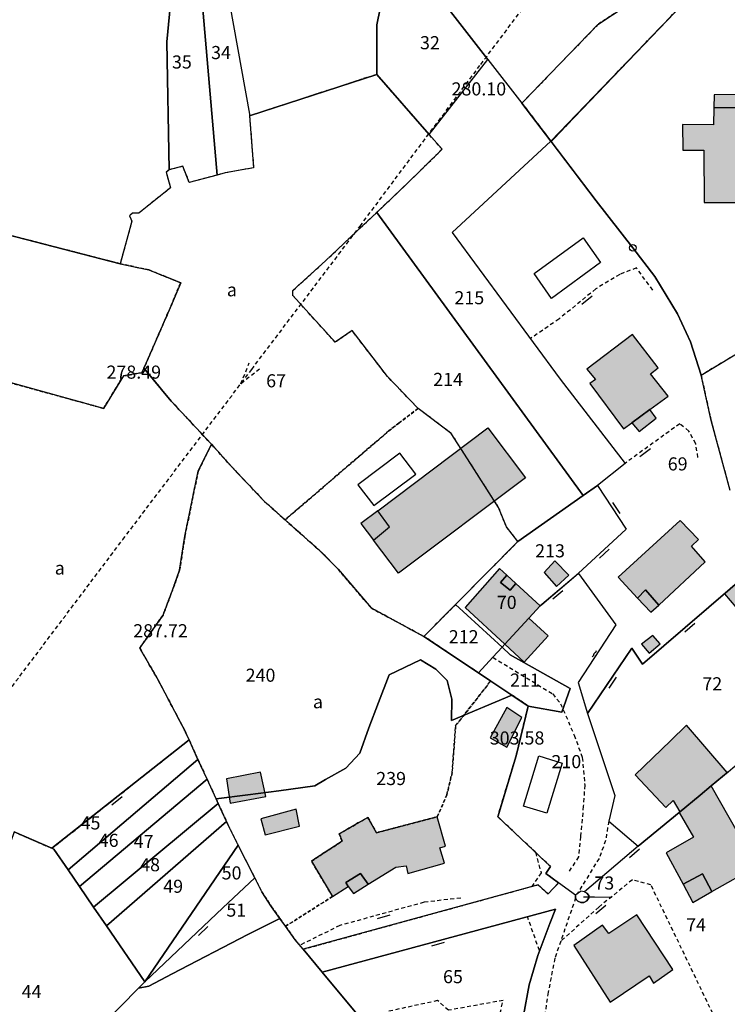
# Model space of a CAD drawing. Units: metres. Extents: x 1042002 to 1044954, y 6302650 to 6305686.
# Drawn here: x 1043363 to 1043470, y 6303169 to 6303319 of the extents above; entities that cross this region are included whole.
import ezdxf
from ezdxf.enums import TextEntityAlignment as Align

# ---------------------------------------------------------------- set-up
doc = ezdxf.new("R2010")
doc.units = ezdxf.units.M
doc.linetypes.add('TOPO1', pattern=[1, 0.6, -0.4])
doc.linetypes.add('TOPO4', pattern=[0.8, 0.5, -0.3])
doc.layers.get('0').update_dxf_attribs({"color": 255, "linetype": 'CONTINUOUS'})
for name, color, linetype in [('ig_cad_bati_dur', 152, 'CONTINUOUS'), ('ig_cad_bati_dur_hach', 24, 'CONTINUOUS'), ('ig_cad_bati_leger', 215, 'CONTINUOUS'), ('ig_cad_bati_leger_hach', 243, 'CONTINUOUS'), ('ig_cad_borne', 230, 'CONTINUOUS'), ('ig_cad_cote_alti', 37, 'CONTINUOUS'), ('ig_cad_detail_lineaire', 252, 'TOPO1'), ('ig_cad_fleche_de_rattachement', 3, 'CONTINUOUS'), ('ig_cad_mitoyennete', 230, 'CONTINUOUS'), ('ig_cad_parcel', 3, 'CONTINUOUS'), ('ig_cad_parcel_num', 3, 'CONTINUOUS'), ('ig_cad_piscine_etang_bassin', 4, 'CONTINUOUS'), ('ig_cad_sfisc', 2, 'TOPO4'), ('ig_cad_sfisc_texte', 2, 'CONTINUOUS')]:
    doc.layers.add(name, color=color, linetype=linetype)
doc.styles.add('Times New Roman', font='times.ttf')

# ---------------------------------------------------------------- blocks, each defined once
blk = doc.blocks.new('BORNE')
at = {"linetype": 'Continuous'}
blk.add_circle((0, 0), 0.5, dxfattribs=at)
blk = doc.blocks.new('HAIE_NON_MIT')
for centre, start, end in [((-0.53, -0.04), 52.6168, 90), ((0, 0), 44.0486, 135.9514), ((0.53, -0.04), 90, 127.3832)]:
    blk.add_arc(centre, 0.4, start, end)
blk = doc.blocks.new('MUR_NON_MIT')
blk.add_line((-1, 0.5), (1, 0.5))

msp = doc.modelspace()

# ---------------------------------------------------------------- hatches: boundary and pattern name
at = {"layer": 'ig_cad_bati_dur_hach'}
for points in [[(1043474.76, 6303309.41), (1043474.69, 6303307.86), (1043472.37, 6303307.85), (1043472.42, 6303305.88), (1043468.41, 6303305.81), (1043468.37, 6303303.24), (1043463.6, 6303303.27), (1043463.67, 6303299.37), (1043466.9, 6303299.38), (1043466.94, 6303291.38), (1043474.96, 6303291.39), (1043474.94, 6303301.64), (1043478.53, 6303301.69), (1043478.51, 6303309.29)], [(1043458.66, 6303259.79), (1043461.43, 6303261.82), (1043458.75, 6303265.22), (1043459.9, 6303266.14), (1043455.99, 6303271.21), (1043449.01, 6303265.93), (1043450.35, 6303264.37), (1043449.48, 6303263.75), (1043454.63, 6303256.83), (1043455.9, 6303257.76)], [(1043417.13, 6303244.33), (1043433.91, 6303256.96), (1043439.66, 6303249.36), (1043420.3, 6303234.77), (1043416.46, 6303239.83), (1043418.95, 6303241.87)], [(1043456.78, 6303231), (1043457.97, 6303232.24), (1043459.99, 6303229.91), (1043467.08, 6303236.5), (1043464.98, 6303238.91), (1043466.08, 6303239.95), (1043463.28, 6303242.85), (1043453.83, 6303234.19)], [(1043436.53, 6303223.96), (1043440.2, 6303227.94), (1043441.93, 6303229.81), (1043438.21, 6303233.22), (1043437.35, 6303232.2), (1043435.86, 6303233.36), (1043436.82, 6303234.51), (1043435.7, 6303235.53), (1043430.48, 6303229.57)], [(1043474.14, 6303235.2), (1043470.01, 6303231.66), (1043472.62, 6303228.6), (1043475.28, 6303230.88)], [(1043436.53, 6303223.96), (1043439.48, 6303221.2), (1043443.13, 6303225.21), (1043440.2, 6303227.94)], [(1043461.78, 6303209.22), (1043456.39, 6303203.99), (1043461.07, 6303199), (1043462.21, 6303200.08), (1043463.2, 6303198.36), (1043466.31, 6303200.9), (1043468.02, 6303202.33), (1043470.43, 6303204.34), (1043464.22, 6303211.6)], [(1043463.11, 6303198.28), (1043465.3, 6303194.5), (1043461.13, 6303192.08), (1043463.7, 6303187.34), (1043466.67, 6303188.87), (1043468.08, 6303186.18), (1043474.98, 6303190.07), (1043468.02, 6303202.33), (1043466.31, 6303200.9)], [(1043410.24, 6303185.44), (1043412.6, 6303186.98), (1043412.25, 6303187.59), (1043414.5, 6303188.95), (1043415.69, 6303187.33), (1043419.87, 6303189.91), (1043421.46, 6303190.12), (1043421.7, 6303188.97), (1043427.31, 6303190.52), (1043426.61, 6303192.84), (1043427.45, 6303193.12), (1043426.21, 6303197.6), (1043416.96, 6303195.17), (1043415.6, 6303197.51), (1043411.24, 6303194.98), (1043411.71, 6303193.9), (1043407.01, 6303190.83)], [(1043462.16, 6303174.28), (1043456.66, 6303182.66), (1043452.38, 6303179.77), (1043451.4, 6303181.05), (1043447.03, 6303177.94), (1043452.6, 6303169.29), (1043458.55, 6303173.34), (1043459.19, 6303172.19)]]:
    msp.add_hatch(color=256, dxfattribs=at).paths.add_polyline_path(points)
at = {"layer": 'ig_cad_bati_leger_hach'}
for points in [[(1043472.37, 6303307.85), (1043468.43, 6303307.83), (1043468.41, 6303305.81), (1043472.42, 6303305.88)], [(1043458.66, 6303259.79), (1043455.9, 6303257.76), (1043457, 6303256.44), (1043459.6, 6303258.48)], [(1043414.55, 6303242.37), (1043416.46, 6303239.83), (1043418.95, 6303241.87), (1043417.13, 6303244.33)], [(1043444.17, 6303236.67), (1043442.51, 6303234.9), (1043444.42, 6303232.78), (1043446.26, 6303234.51)], [(1043438.21, 6303233.22), (1043436.82, 6303234.51), (1043435.86, 6303233.36), (1043437.35, 6303232.2)], [(1043456.78, 6303231), (1043458.81, 6303228.82), (1043459.99, 6303229.91), (1043457.97, 6303232.24)], [(1043460.19, 6303224.03), (1043459.1, 6303225.3), (1043457.37, 6303223.96), (1043458.54, 6303222.57)], [(1043439.13, 6303212.74), (1043436.81, 6303214.29), (1043434.28, 6303209.66), (1043436.81, 6303208.21)], [(1043400.08, 6303200.69), (1043399.26, 6303204.4), (1043394.05, 6303203.39), (1043394.61, 6303199.67)], [(1043404.69, 6303198.75), (1043399.32, 6303197.28), (1043399.98, 6303194.85), (1043405.21, 6303196.19)], [(1043412.6, 6303186.98), (1043413.44, 6303185.91), (1043415.69, 6303187.33), (1043414.5, 6303188.95), (1043412.25, 6303187.59)], [(1043463.7, 6303187.34), (1043465.18, 6303184.54), (1043468.08, 6303186.18), (1043466.67, 6303188.87)]]:
    msp.add_hatch(color=256, dxfattribs=at).paths.add_polyline_path(points)

# ---------------------------------------------------------------- linework, layer by layer
at = {"layer": 'ig_cad_bati_dur'}
for points in [[(1043474.76, 6303309.41), (1043474.69, 6303307.86), (1043472.37, 6303307.85), (1043472.42, 6303305.88), (1043468.41, 6303305.81), (1043468.37, 6303303.24), (1043463.6, 6303303.27), (1043463.67, 6303299.37), (1043466.9, 6303299.38), (1043466.94, 6303291.38), (1043474.96, 6303291.39), (1043474.94, 6303301.64), (1043478.53, 6303301.69), (1043478.51, 6303309.29)], [(1043458.66, 6303259.79), (1043461.43, 6303261.82), (1043458.75, 6303265.22), (1043459.9, 6303266.14), (1043455.99, 6303271.21), (1043449.01, 6303265.93), (1043450.35, 6303264.37), (1043449.48, 6303263.75), (1043454.63, 6303256.83), (1043455.9, 6303257.76)], [(1043417.13, 6303244.33), (1043433.91, 6303256.96), (1043439.66, 6303249.36), (1043420.3, 6303234.77), (1043416.46, 6303239.83), (1043418.95, 6303241.87)], [(1043456.78, 6303231), (1043457.97, 6303232.24), (1043459.99, 6303229.91), (1043467.08, 6303236.5), (1043464.98, 6303238.91), (1043466.08, 6303239.95), (1043463.28, 6303242.85), (1043453.83, 6303234.19)], [(1043436.53, 6303223.96), (1043440.2, 6303227.94), (1043441.93, 6303229.81), (1043438.21, 6303233.22), (1043437.35, 6303232.2), (1043435.86, 6303233.36), (1043436.82, 6303234.51), (1043435.7, 6303235.53), (1043430.48, 6303229.57)], [(1043474.14, 6303235.2), (1043470.01, 6303231.66), (1043472.62, 6303228.6), (1043475.28, 6303230.88)], [(1043436.53, 6303223.96), (1043439.48, 6303221.2), (1043443.13, 6303225.21), (1043440.2, 6303227.94)], [(1043461.78, 6303209.22), (1043456.39, 6303203.99), (1043461.07, 6303199), (1043462.21, 6303200.08), (1043463.2, 6303198.36), (1043466.31, 6303200.9), (1043468.02, 6303202.33), (1043470.43, 6303204.34), (1043464.22, 6303211.6)], [(1043463.11, 6303198.28), (1043465.3, 6303194.5), (1043461.13, 6303192.08), (1043463.7, 6303187.34), (1043466.67, 6303188.87), (1043468.08, 6303186.18), (1043474.98, 6303190.07), (1043468.02, 6303202.33), (1043466.31, 6303200.9)], [(1043410.24, 6303185.44), (1043412.6, 6303186.98), (1043412.25, 6303187.59), (1043414.5, 6303188.95), (1043415.69, 6303187.33), (1043419.87, 6303189.91), (1043421.46, 6303190.12), (1043421.7, 6303188.97), (1043427.31, 6303190.52), (1043426.61, 6303192.84), (1043427.45, 6303193.12), (1043426.21, 6303197.6), (1043416.96, 6303195.17), (1043415.6, 6303197.51), (1043411.24, 6303194.98), (1043411.71, 6303193.9), (1043407.01, 6303190.83)], [(1043462.16, 6303174.28), (1043456.66, 6303182.66), (1043452.38, 6303179.77), (1043451.4, 6303181.05), (1043447.03, 6303177.94), (1043452.6, 6303169.29), (1043458.55, 6303173.34), (1043459.19, 6303172.19)]]:
    msp.add_lwpolyline(points, close=True, dxfattribs=at)
at = {"layer": 'ig_cad_bati_leger'}
for points in [[(1043472.37, 6303307.85), (1043468.43, 6303307.83), (1043468.41, 6303305.81), (1043472.42, 6303305.88)], [(1043458.66, 6303259.79), (1043455.9, 6303257.76), (1043457, 6303256.44), (1043459.6, 6303258.48)], [(1043414.55, 6303242.37), (1043416.46, 6303239.83), (1043418.95, 6303241.87), (1043417.13, 6303244.33)], [(1043444.17, 6303236.67), (1043442.51, 6303234.9), (1043444.42, 6303232.78), (1043446.26, 6303234.51)], [(1043438.21, 6303233.22), (1043436.82, 6303234.51), (1043435.86, 6303233.36), (1043437.35, 6303232.2)], [(1043456.78, 6303231), (1043458.81, 6303228.82), (1043459.99, 6303229.91), (1043457.97, 6303232.24)], [(1043460.19, 6303224.03), (1043459.1, 6303225.3), (1043457.37, 6303223.96), (1043458.54, 6303222.57)], [(1043439.13, 6303212.74), (1043436.81, 6303214.29), (1043434.28, 6303209.66), (1043436.81, 6303208.21)], [(1043400.08, 6303200.69), (1043399.26, 6303204.4), (1043394.05, 6303203.39), (1043394.61, 6303199.67)], [(1043404.69, 6303198.75), (1043399.32, 6303197.28), (1043399.98, 6303194.85), (1043405.21, 6303196.19)], [(1043412.6, 6303186.98), (1043413.44, 6303185.91), (1043415.69, 6303187.33), (1043414.5, 6303188.95), (1043412.25, 6303187.59)], [(1043463.7, 6303187.34), (1043465.18, 6303184.54), (1043468.08, 6303186.18), (1043466.67, 6303188.87)]]:
    msp.add_lwpolyline(points, close=True, dxfattribs=at)
at = {"layer": 'ig_cad_detail_lineaire'}
for points in [[(1043321.12, 6303168.28), (1043326.07, 6303170.54), (1043339.68, 6303188.56), (1043358.94, 6303214.29), (1043378.25, 6303239.93), (1043397.9, 6303265.9), (1043414.43, 6303287.77), (1043432.84, 6303312.46), (1043452.42, 6303338.5), (1043482.94, 6303353.79), (1043515.66, 6303370.43), (1043551.01, 6303388.33), (1043583.53, 6303405.13), (1043587.22, 6303408.28), (1043616.76, 6303432.91), (1043646.18, 6303457.09), (1043658.13, 6303466.98), (1043677.85, 6303482.79), (1043709.97, 6303508.69), (1043742.4, 6303534.79)], [(1043459.09, 6303278.02), (1043456.58, 6303281.39), (1043454.04, 6303280.41), (1043450.39, 6303278.18), (1043444.77, 6303273.59), (1043440.42, 6303270.61)], [(1043399.11, 6303265.95), (1043396.25, 6303263.7), (1043397.53, 6303266.88)], [(1043465.98, 6303252.46), (1043465.65, 6303254.55), (1043464.57, 6303256.49), (1043463.21, 6303257.6), (1043454.86, 6303251.56)], [(1043434.69, 6303221.95), (1043443.84, 6303216.36), (1043445.02, 6303214.87), (1043447.1, 6303210.07), (1043448.34, 6303206.65), (1043448.71, 6303202.44), (1043448.49, 6303199.21), (1043448.07, 6303194.59), (1043447.76, 6303191.47), (1043446.14, 6303189.04)], [(1043452.36, 6303196.95), (1043451.89, 6303193.98), (1043450.89, 6303191.25), (1043447.57, 6303185.85)], [(1043441.18, 6303192.18), (1043442.06, 6303189.05), (1043440.63, 6303186.96)], [(1043469.11, 6303165.77), (1043458.81, 6303187.19), (1043455.97, 6303187.99), (1043450.85, 6303183.8), (1043445.02, 6303178.58)], [(1043429.79, 6303185.2), (1043424.19, 6303184.55), (1043411.34, 6303181), (1043405.23, 6303177.98)], [(1043447.32, 6303185.22), (1043444.14, 6303176), (1043443.13, 6303170.81), (1043440.98, 6303156.32), (1043440.29, 6303153.2), (1043437.7, 6303145.96), (1043436.96, 6303139.85)], [(1043441.81, 6303177.18), (1043439.96, 6303182.37)], [(1043435.15, 6303164.69), (1043436.26, 6303169.58), (1043427.92, 6303168.06), (1043426.27, 6303169.54), (1043418.81, 6303167.91)]]:
    msp.add_lwpolyline(points, dxfattribs=at)
at = {"layer": 'ig_cad_fleche_de_rattachement'}
msp.add_lwpolyline([(1043448.51, 6303185.38), (1043450.18, 6303185.37), (1043452.83, 6303185.34)], dxfattribs=at)
at = {"layer": 'ig_cad_parcel'}
for points in [[(1043472.36, 6303322.74), (1043468.33, 6303326.59), (1043443.59, 6303300.69), (1043443.54, 6303300.75), (1043439.12, 6303306.55), (1043450.73, 6303318.56), (1043465.89, 6303328.62), (1043462.19, 6303343.55), (1043460.28, 6303346.9), (1043457.4, 6303350.01), (1043435.37, 6303361.15), (1043448.18, 6303372.48), (1043456.45, 6303379.85), (1043463.8, 6303374.82), (1043474.76, 6303367.31)], [(1043470.87, 6303247.39), (1043467.97, 6303258.12), (1043466.46, 6303265), (1043466.46, 6303265.03), (1043464.85, 6303270.09), (1043462.88, 6303274.38), (1043459.39, 6303280.09), (1043456.04, 6303284.46), (1043450.47, 6303291.62), (1043443.59, 6303300.69), (1043443.54, 6303300.75), (1043428.5, 6303286.79), (1043444.96, 6303264.43), (1043454.86, 6303251.56), (1043450.68, 6303248.2), (1043455.02, 6303241.51), (1043447.72, 6303234.75), (1043447.74, 6303234.73), (1043453.47, 6303226.91), (1043447.71, 6303218.08), (1043449.15, 6303213.38), (1043455.87, 6303223.33), (1043457.5, 6303220.9), (1043474.14, 6303235.2)], [(1043345.94, 6303290.27), (1043377.84, 6303282.03), (1043382.22, 6303281.09), (1043387.07, 6303279.13), (1043385.63, 6303275.66), (1043381.47, 6303266.1), (1043381.16, 6303265.4), (1043378.33, 6303264.91), (1043375.31, 6303259.95), (1043358.6, 6303264.54)], [(1043470.87, 6303247.39), (1043467.97, 6303258.12), (1043466.46, 6303265), (1043488.7, 6303278.44)], [(1043361.65, 6303195.29), (1043367.42, 6303192.79), (1043388.35, 6303209.35), (1043387.63, 6303210.88), (1043383.68, 6303218.41), (1043380.82, 6303223.37), (1043384.38, 6303228.4), (1043385.82, 6303232.19), (1043386.91, 6303235.26), (1043387.71, 6303240.43), (1043389.73, 6303250.35), (1043391.77, 6303254.47), (1043385.61, 6303261.07), (1043381.47, 6303266.1), (1043381.16, 6303265.4), (1043378.33, 6303264.91), (1043375.31, 6303259.95), (1043358.6, 6303264.54)], [(1043470.6, 6303204.48), (1043468.02, 6303202.33), (1043466.31, 6303200.9), (1043463.11, 6303198.28), (1043456.86, 6303193.12), (1043448.69, 6303186.15), (1043449.03, 6303185.95), (1043449.32, 6303185.57), (1043449.35, 6303185.22), (1043449.04, 6303184.78), (1043448.59, 6303184.51), (1043448.09, 6303184.51), (1043447.64, 6303184.73), (1043447.41, 6303184.98), (1043447.32, 6303185.22), (1043447.32, 6303185.65), (1043444.73, 6303187.51), (1043444.71, 6303187.53), (1043443.15, 6303185.86), (1043443.11, 6303185.82), (1043441.6, 6303187.23), (1043405.74, 6303177.37), (1043408.65, 6303173.86), (1043444.24, 6303183.52), (1043443.38, 6303181.33), (1043441.55, 6303176.44), (1043440.25, 6303171.93), (1043439.35, 6303167.29)], [(1043439.35, 6303167.29), (1043440.25, 6303171.93), (1043441.55, 6303176.44), (1043443.38, 6303181.33), (1043444.24, 6303183.52), (1043408.65, 6303173.86), (1043414.18, 6303167.22)], [(1043414.18, 6303167.22), (1043408.65, 6303173.86), (1043405.74, 6303177.37), (1043404.54, 6303178.81), (1043403.07, 6303180.88), (1043402.21, 6303182.08), (1043397.33, 6303179.62), (1043385.79, 6303173.65), (1043382.19, 6303171.75), (1043380.66, 6303171.43), (1043375.2, 6303165.88)]]:
    msp.add_lwpolyline(points, dxfattribs=at)
for points in [[(1043428.4, 6303364.54), (1043428.04, 6303361.13), (1043427.79, 6303355.93), (1043427.45, 6303349.37), (1043427.55, 6303341.21), (1043427.24, 6303335.94), (1043425.41, 6303333.11), (1043421.59, 6303329.13), (1043421.61, 6303329.1), (1043433.94, 6303313.22), (1043439.12, 6303306.55), (1043450.73, 6303318.56), (1043465.89, 6303328.62), (1043462.19, 6303343.55), (1043460.28, 6303346.9), (1043457.4, 6303350.01), (1043435.37, 6303361.15)], [(1043427.79, 6303355.93), (1043422.33, 6303355.07), (1043419.83, 6303348.48), (1043417.39, 6303341.22), (1043415.96, 6303339.51), (1043413.7, 6303337.65), (1043408.43, 6303333.96), (1043407.33, 6303330.59), (1043392.7, 6303331.97), (1043397.56, 6303304.86), (1043397.58, 6303304.6), (1043416.98, 6303310.94), (1043416.99, 6303318.51), (1043418.52, 6303326.02), (1043421.61, 6303329.1), (1043421.59, 6303329.13), (1043425.41, 6303333.11), (1043427.24, 6303335.94), (1043427.55, 6303341.21), (1043427.45, 6303349.37)], [(1043386.05, 6303327.05), (1043384.97, 6303315.92), (1043385.29, 6303296.38), (1043385.29, 6303296.36), (1043384.86, 6303295.99), (1043385.52, 6303293.63), (1043380.67, 6303289.75), (1043379.74, 6303289.75), (1043379.24, 6303289.33), (1043379.61, 6303288.51), (1043377.84, 6303282.03), (1043345.94, 6303290.27), (1043340.79, 6303292.27), (1043313.6, 6303302.71), (1043314.8, 6303304.85), (1043319.31, 6303311.86), (1043323.55, 6303318.77), (1043328.52, 6303328.26), (1043331.13, 6303334.04), (1043333.94, 6303341.42), (1043334.01, 6303341.62), (1043371.7, 6303331.07)], [(1043389.43, 6303332.68), (1043392.63, 6303295.58), (1043388.38, 6303294.44), (1043387.4, 6303296.92), (1043385.29, 6303296.38), (1043384.97, 6303315.92), (1043386.05, 6303327.05), (1043386.08, 6303327.05), (1043387.48, 6303333.11)], [(1043392.7, 6303331.97), (1043397.56, 6303304.86), (1043397.58, 6303304.6), (1043398.19, 6303296.68), (1043393.85, 6303295.9), (1043392.63, 6303295.58), (1043389.43, 6303332.68), (1043392.62, 6303331.98)], [(1043416.98, 6303310.94), (1043424.97, 6303301.76), (1043433.94, 6303313.22), (1043421.61, 6303329.1), (1043418.52, 6303326.02), (1043416.99, 6303318.51)], [(1043443.54, 6303300.75), (1043450.47, 6303291.62), (1043456.04, 6303284.46), (1043459.39, 6303280.09), (1043462.88, 6303274.38), (1043464.85, 6303270.09), (1043466.46, 6303265.03), (1043466.46, 6303265), (1043488.7, 6303278.44), (1043504.32, 6303288.02), (1043492.35, 6303300.07), (1043489.21, 6303303.62), (1043487.79, 6303305.26), (1043486.14, 6303307.16), (1043483.28, 6303310.47), (1043477.16, 6303317.94), (1043472.36, 6303322.74), (1043468.33, 6303326.59)], [(1043416.97, 6303289.87), (1043421.43, 6303294.1), (1043426.94, 6303299.52), (1043424.97, 6303301.76), (1043433.94, 6303313.22), (1043439.12, 6303306.55), (1043443.54, 6303300.75), (1043428.5, 6303286.79), (1043444.96, 6303264.43), (1043454.86, 6303251.56), (1043450.68, 6303248.2), (1043448.48, 6303246.64)], [(1043385.29, 6303296.38), (1043385.29, 6303296.36), (1043384.86, 6303295.99), (1043385.52, 6303293.63), (1043380.67, 6303289.75), (1043379.74, 6303289.75), (1043379.24, 6303289.33), (1043379.61, 6303288.51), (1043377.84, 6303282.03), (1043382.22, 6303281.09), (1043387.07, 6303279.13), (1043385.63, 6303275.66), (1043381.47, 6303266.1), (1043385.61, 6303261.07), (1043391.77, 6303254.47), (1043394.81, 6303251.06), (1043399.85, 6303245.75), (1043402.99, 6303242.93), (1043404.01, 6303242.02), (1043408.32, 6303238.2), (1043411.09, 6303235.41), (1043416.12, 6303229.48), (1043424.16, 6303225.14), (1043424.18, 6303225.13), (1043429, 6303230), (1043438.51, 6303239.62), (1043436.78, 6303241.86), (1043435.56, 6303244.84), (1043430.81, 6303252.27), (1043428.35, 6303256.12), (1043423.29, 6303259.95), (1043423.23, 6303260), (1043420.84, 6303262.5), (1043418.62, 6303264.81), (1043413.21, 6303271.83), (1043410.66, 6303270.04), (1043404.16, 6303277.19), (1043404.2, 6303277.97), (1043409.16, 6303282.47), (1043413.89, 6303286.96), (1043416.97, 6303289.87), (1043421.43, 6303294.1), (1043426.94, 6303299.52), (1043424.97, 6303301.76), (1043416.98, 6303310.94), (1043397.58, 6303304.6), (1043398.19, 6303296.68), (1043393.85, 6303295.9), (1043392.63, 6303295.58), (1043388.38, 6303294.44), (1043387.4, 6303296.92)], [(1043438.51, 6303239.62), (1043436.78, 6303241.86), (1043435.56, 6303244.84), (1043430.81, 6303252.27), (1043428.35, 6303256.12), (1043423.29, 6303259.95), (1043423.23, 6303260), (1043420.84, 6303262.5), (1043418.62, 6303264.81), (1043413.21, 6303271.83), (1043410.66, 6303270.04), (1043404.16, 6303277.19), (1043404.2, 6303277.97), (1043409.16, 6303282.47), (1043413.89, 6303286.96), (1043416.97, 6303289.87), (1043448.48, 6303246.64)], [(1043392.49, 6303200.34), (1043391.09, 6303203.36), (1043389.71, 6303206.36), (1043388.35, 6303209.35), (1043387.63, 6303210.88), (1043383.68, 6303218.41), (1043380.82, 6303223.37), (1043384.38, 6303228.4), (1043385.82, 6303232.19), (1043386.91, 6303235.26), (1043387.71, 6303240.43), (1043389.73, 6303250.35), (1043391.77, 6303254.47), (1043394.81, 6303251.06), (1043399.85, 6303245.75), (1043402.99, 6303242.93), (1043404.01, 6303242.02), (1043408.32, 6303238.2), (1043411.09, 6303235.41), (1043416.12, 6303229.48), (1043424.16, 6303225.14), (1043424.18, 6303225.13), (1043432.49, 6303219.58), (1043434.36, 6303218.32), (1043437.57, 6303216.18), (1043428.38, 6303212.31), (1043428.44, 6303215.55), (1043427.74, 6303218.43), (1043425.99, 6303220.16), (1043423.67, 6303221.54), (1043418.86, 6303219.29), (1043417.27, 6303215.07), (1043415.76, 6303211.16), (1043414.38, 6303207.32), (1043412.24, 6303205.05), (1043409.17, 6303203.32), (1043407.53, 6303202.32), (1043402.06, 6303201.57), (1043397.33, 6303200.96)], [(1043429, 6303230), (1043438.51, 6303239.62), (1043448.48, 6303246.64), (1043450.68, 6303248.2), (1043455.02, 6303241.51), (1043447.72, 6303234.75), (1043447.74, 6303234.73), (1043442.14, 6303230.03), (1043441.93, 6303229.81), (1043438.21, 6303233.22), (1043436.82, 6303234.51), (1043435.7, 6303235.53), (1043430.48, 6303229.57), (1043436.53, 6303223.96), (1043436.09, 6303223.48)], [(1043435.7, 6303235.53), (1043430.48, 6303229.57), (1043436.53, 6303223.96), (1043440.2, 6303227.94), (1043441.93, 6303229.81), (1043438.21, 6303233.22), (1043436.82, 6303234.51)], [(1043444.73, 6303187.51), (1043444.71, 6303187.53), (1043442.78, 6303188.93), (1043443.5, 6303190), (1043435.44, 6303197.62), (1043438.24, 6303206.92), (1043440.08, 6303214.51), (1043445.23, 6303213.56), (1043446.5, 6303217.19), (1043437.32, 6303222.34), (1043436.09, 6303223.48), (1043436.53, 6303223.96), (1043440.2, 6303227.94), (1043441.93, 6303229.81), (1043442.14, 6303230.03), (1043447.72, 6303234.75), (1043447.74, 6303234.73), (1043453.47, 6303226.91), (1043447.71, 6303218.08), (1043449.15, 6303213.38), (1043453.29, 6303200.87), (1043452.36, 6303196.95), (1043456.86, 6303193.12), (1043448.69, 6303186.15), (1043448.11, 6303186.26), (1043448.09, 6303186.24), (1043448.07, 6303186.22), (1043448.04, 6303186.2), (1043448.02, 6303186.18), (1043447.99, 6303186.16), (1043447.97, 6303186.14), (1043447.94, 6303186.12), (1043447.91, 6303186.1), (1043447.89, 6303186.08), (1043447.86, 6303186.06), (1043447.84, 6303186.04), (1043447.81, 6303186.02), (1043447.79, 6303186), (1043447.76, 6303185.99), (1043447.73, 6303185.97), (1043447.71, 6303185.95), (1043447.68, 6303185.93), (1043447.66, 6303185.91), (1043447.63, 6303185.9), (1043447.61, 6303185.88), (1043447.59, 6303185.86), (1043447.56, 6303185.84), (1043447.32, 6303185.65)], [(1043456.86, 6303193.12), (1043463.11, 6303198.28), (1043466.31, 6303200.9), (1043468.02, 6303202.33), (1043470.6, 6303204.48), (1043471.31, 6303205.06), (1043476.82, 6303209.65), (1043481.7, 6303213.7), (1043480.81, 6303215.66), (1043476.06, 6303227.73), (1043476.11, 6303227.76), (1043474.14, 6303235.2), (1043457.5, 6303220.9), (1043455.87, 6303223.33), (1043449.15, 6303213.38), (1043453.29, 6303200.87), (1043452.36, 6303196.95)], [(1043436.09, 6303223.48), (1043434.69, 6303221.95), (1043432.49, 6303219.58), (1043424.18, 6303225.13), (1043429, 6303230)], [(1043440.08, 6303214.51), (1043437.57, 6303216.18), (1043434.36, 6303218.32), (1043432.49, 6303219.58), (1043434.69, 6303221.95), (1043436.09, 6303223.48), (1043437.32, 6303222.34), (1043446.5, 6303217.19), (1043445.23, 6303213.56)], [(1043404.54, 6303178.81), (1043403.07, 6303180.88), (1043402.21, 6303182.08), (1043400.91, 6303183.88), (1043399.43, 6303186.15), (1043398.37, 6303188.27), (1043395.82, 6303193.26), (1043394.29, 6303196.31), (1043394.04, 6303196.88), (1043393.41, 6303198.31), (1043392.8, 6303199.65), (1043392.49, 6303200.34), (1043397.33, 6303200.96), (1043402.06, 6303201.57), (1043407.53, 6303202.32), (1043409.17, 6303203.32), (1043412.24, 6303205.05), (1043414.38, 6303207.32), (1043415.76, 6303211.16), (1043417.27, 6303215.07), (1043418.86, 6303219.29), (1043423.67, 6303221.54), (1043425.99, 6303220.16), (1043427.74, 6303218.43), (1043428.44, 6303215.55), (1043428.38, 6303212.31), (1043437.57, 6303216.18), (1043440.08, 6303214.51), (1043438.24, 6303206.92), (1043435.44, 6303197.62), (1043443.5, 6303190), (1043442.78, 6303188.93), (1043444.71, 6303187.53), (1043444.73, 6303187.51), (1043443.15, 6303185.86), (1043443.11, 6303185.82), (1043441.6, 6303187.23), (1043405.74, 6303177.37)], [(1043388.35, 6303209.35), (1043367.42, 6303192.79), (1043367.73, 6303192.66), (1043369.9, 6303189.48), (1043389.71, 6303206.36)], [(1043369.9, 6303189.48), (1043371.62, 6303186.98), (1043391.09, 6303203.36), (1043389.71, 6303206.36)], [(1043371.62, 6303186.98), (1043373.78, 6303183.83), (1043392.8, 6303199.65), (1043392.49, 6303200.34), (1043391.09, 6303203.36)], [(1043373.78, 6303183.83), (1043375.74, 6303180.98), (1043394.04, 6303196.88), (1043393.41, 6303198.31), (1043392.8, 6303199.65)], [(1043375.74, 6303180.98), (1043381.62, 6303172.43), (1043395.82, 6303193.26), (1043394.29, 6303196.31), (1043394.04, 6303196.88)], [(1043346.7, 6303161.19), (1043349.51, 6303154.15), (1043352.31, 6303147.14), (1043354.44, 6303141.82), (1043361.52, 6303144.53), (1043361.61, 6303144.56), (1043369.27, 6303148.32), (1043364.87, 6303155.11), (1043363.74, 6303156.84), (1043370.61, 6303162.24), (1043375.2, 6303165.88), (1043380.66, 6303171.43), (1043381.61, 6303172.39), (1043381.62, 6303172.43), (1043375.74, 6303180.98), (1043373.78, 6303183.83), (1043371.62, 6303186.98), (1043369.9, 6303189.48), (1043367.73, 6303192.66), (1043367.42, 6303192.79), (1043361.65, 6303195.29), (1043350.12, 6303162.08)], [(1043381.62, 6303172.43), (1043393.51, 6303183.69), (1043398.37, 6303188.27), (1043395.82, 6303193.26)], [(1043381.62, 6303172.43), (1043381.61, 6303172.39), (1043380.66, 6303171.43), (1043382.19, 6303171.75), (1043385.79, 6303173.65), (1043397.33, 6303179.62), (1043402.21, 6303182.08), (1043400.91, 6303183.88), (1043399.43, 6303186.15), (1043398.37, 6303188.27), (1043393.51, 6303183.69)], [(1043447.32, 6303185.65), (1043447.32, 6303185.22), (1043447.41, 6303184.98), (1043447.64, 6303184.73), (1043448.09, 6303184.51), (1043448.59, 6303184.51), (1043449.04, 6303184.78), (1043449.35, 6303185.22), (1043449.32, 6303185.57), (1043449.03, 6303185.95), (1043448.69, 6303186.15), (1043448.11, 6303186.26), (1043448.09, 6303186.24), (1043448.07, 6303186.22), (1043448.04, 6303186.2), (1043448.02, 6303186.18), (1043447.99, 6303186.16), (1043447.97, 6303186.14), (1043447.94, 6303186.12), (1043447.91, 6303186.1), (1043447.89, 6303186.08), (1043447.86, 6303186.06), (1043447.84, 6303186.04), (1043447.81, 6303186.02), (1043447.79, 6303186), (1043447.76, 6303185.99), (1043447.73, 6303185.97), (1043447.71, 6303185.95), (1043447.68, 6303185.93), (1043447.66, 6303185.91), (1043447.63, 6303185.9), (1043447.61, 6303185.88), (1043447.59, 6303185.86), (1043447.56, 6303185.84)]]:
    msp.add_lwpolyline(points, close=True, dxfattribs=at)
at = {"layer": 'ig_cad_piscine_etang_bassin'}
for points in [[(1043440.98, 6303280.52), (1043448.49, 6303285.99), (1043451.13, 6303282.2), (1043443.62, 6303276.73)], [(1043414.1, 6303248.3), (1043416.53, 6303245.12), (1043422.92, 6303249.93), (1043420.49, 6303253.12)], [(1043441.72, 6303206.89), (1043445.26, 6303205.81), (1043442.93, 6303198.15), (1043439.38, 6303199.24)]]:
    msp.add_lwpolyline(points, close=True, dxfattribs=at)
at = {"layer": 'ig_cad_sfisc'}
for points in [[(1043474.76, 6303367.31), (1043463.8, 6303374.82), (1043456.45, 6303379.85), (1043448.18, 6303372.48), (1043435.37, 6303361.15), (1043457.4, 6303350.01), (1043460.28, 6303346.9), (1043462.19, 6303343.55), (1043465.89, 6303328.62), (1043450.73, 6303318.56), (1043439.12, 6303306.55), (1043443.54, 6303300.75), (1043443.59, 6303300.69), (1043468.33, 6303326.59), (1043472.36, 6303322.74)], [(1043358.6, 6303264.54), (1043375.31, 6303259.95), (1043378.33, 6303264.91), (1043381.16, 6303265.4), (1043381.47, 6303266.1), (1043385.63, 6303275.66), (1043387.07, 6303279.13), (1043382.22, 6303281.09), (1043377.84, 6303282.03), (1043345.94, 6303290.27)], [(1043488.7, 6303278.44), (1043466.46, 6303265), (1043467.97, 6303258.12), (1043470.87, 6303247.39)], [(1043361.65, 6303195.29), (1043367.42, 6303192.79), (1043388.35, 6303209.35), (1043387.63, 6303210.88), (1043383.68, 6303218.41), (1043380.82, 6303223.37), (1043384.38, 6303228.4), (1043385.82, 6303232.19), (1043386.91, 6303235.26), (1043387.71, 6303240.43), (1043389.73, 6303250.35), (1043391.77, 6303254.47), (1043385.61, 6303261.07), (1043381.47, 6303266.1), (1043381.16, 6303265.4), (1043378.33, 6303264.91), (1043375.31, 6303259.95), (1043358.6, 6303264.54)]]:
    msp.add_lwpolyline(points, dxfattribs=at)
for points in [[(1043420.84, 6303262.5), (1043418.62, 6303264.81), (1043413.21, 6303271.83), (1043410.66, 6303270.04), (1043404.16, 6303277.19), (1043404.2, 6303277.97), (1043409.16, 6303282.47), (1043413.89, 6303286.96), (1043421.43, 6303294.1), (1043426.94, 6303299.52), (1043424.97, 6303301.76), (1043416.98, 6303310.94), (1043397.58, 6303304.6), (1043398.19, 6303296.68), (1043393.85, 6303295.9), (1043392.63, 6303295.58), (1043388.38, 6303294.44), (1043387.4, 6303296.92), (1043385.29, 6303296.38), (1043385.29, 6303296.36), (1043384.86, 6303295.99), (1043385.52, 6303293.63), (1043380.67, 6303289.75), (1043379.74, 6303289.75), (1043379.24, 6303289.33), (1043379.61, 6303288.51), (1043377.84, 6303282.03), (1043382.22, 6303281.09), (1043387.07, 6303279.13), (1043385.63, 6303275.66), (1043381.47, 6303266.1), (1043385.61, 6303261.07), (1043391.77, 6303254.47), (1043394.81, 6303251.06), (1043399.85, 6303245.75), (1043402.99, 6303242.93), (1043418.83, 6303256.53), (1043420.33, 6303257.68), (1043423.29, 6303259.95), (1043423.23, 6303260)], [(1043402.99, 6303242.93), (1043404.01, 6303242.02), (1043408.32, 6303238.2), (1043411.09, 6303235.41), (1043416.12, 6303229.48), (1043424.16, 6303225.14), (1043424.18, 6303225.13), (1043438.51, 6303239.62), (1043436.78, 6303241.86), (1043435.56, 6303244.84), (1043430.81, 6303252.27), (1043428.35, 6303256.12), (1043423.29, 6303259.95), (1043420.33, 6303257.68), (1043418.83, 6303256.53)], [(1043388.35, 6303209.35), (1043389.71, 6303206.36), (1043391.09, 6303203.36), (1043392.8, 6303199.65), (1043393.41, 6303198.31), (1043394.04, 6303196.88), (1043394.29, 6303196.31), (1043395.82, 6303193.26), (1043398.37, 6303188.27), (1043399.43, 6303186.15), (1043400.91, 6303183.88), (1043402.21, 6303182.08), (1043403.07, 6303180.88), (1043410.24, 6303185.44), (1043407.01, 6303190.83), (1043411.71, 6303193.9), (1043411.24, 6303194.98), (1043415.6, 6303197.51), (1043416.96, 6303195.17), (1043426.21, 6303197.6), (1043427.68, 6303200.96), (1043428.48, 6303204.36), (1043429.01, 6303211.49), (1043434.36, 6303218.32), (1043432.49, 6303219.58), (1043424.18, 6303225.13), (1043424.16, 6303225.14), (1043416.12, 6303229.48), (1043411.09, 6303235.41), (1043408.32, 6303238.2), (1043404.01, 6303242.02), (1043402.99, 6303242.93), (1043399.85, 6303245.75), (1043394.81, 6303251.06), (1043391.77, 6303254.47), (1043389.73, 6303250.35), (1043387.71, 6303240.43), (1043386.91, 6303235.26), (1043385.82, 6303232.19), (1043384.38, 6303228.4), (1043380.82, 6303223.37), (1043383.68, 6303218.41), (1043387.63, 6303210.88)], [(1043410.24, 6303185.44), (1043403.07, 6303180.88), (1043404.54, 6303178.81), (1043405.74, 6303177.37), (1043441.6, 6303187.23), (1043443.11, 6303185.82), (1043443.15, 6303185.86), (1043444.73, 6303187.51), (1043444.71, 6303187.53), (1043442.78, 6303188.93), (1043443.5, 6303190), (1043435.44, 6303197.62), (1043438.24, 6303206.92), (1043440.08, 6303214.51), (1043434.36, 6303218.32), (1043429.01, 6303211.49), (1043428.48, 6303204.36), (1043427.68, 6303200.96), (1043426.21, 6303197.6), (1043416.96, 6303195.17), (1043415.6, 6303197.51), (1043411.24, 6303194.98), (1043411.71, 6303193.9), (1043407.01, 6303190.83)]]:
    msp.add_lwpolyline(points, close=True, dxfattribs=at)

# ---------------------------------------------------------------- block references
at = {"layer": 'ig_cad_borne'}
msp.add_blockref('BORNE', (1043456.04, 6303284.46), dxfattribs=at)
at = {"layer": 'ig_cad_mitoyennete'}
for name, p, rotation in [('MUR_NON_MIT', (1043448.73, 6303276.81), 219.4), ('MUR_NON_MIT', (1043457.63, 6303253.57), 216.2), ('MUR_NON_MIT', (1043453.09, 6303244.48), 303.3), ('MUR_NON_MIT', (1043451.37, 6303238.12), 223.2), ('MUR_NON_MIT', (1043444.3, 6303231.83), 220.2), ('MUR_NON_MIT', (1043464.4, 6303226.83), 221), ('HAIE_NON_MIT', (1043450.45, 6303222.28), 57.20000000000001), ('MUR_NON_MIT', (1043452.51, 6303218.36), 236.2), ('MUR_NON_MIT', (1043377.04, 6303200.4), 218.6), ('MUR_NON_MIT', (1043455.99, 6303192.38), 220.7), ('MUR_NON_MIT', (1043450.85, 6303183.8), 221), ('MUR_NON_MIT', (1043417.88, 6303182.8), 195.7), ('MUR_NON_MIT', (1043390.16, 6303180.51), 223.7), ('MUR_NON_MIT', (1043426.18, 6303178.62), 195.5)]:
    msp.add_blockref(name, p, dxfattribs=dict(at, rotation=rotation))

# ---------------------------------------------------------------- texts
at = {"layer": 'ig_cad_cote_alti', "style": 'Times New Roman'}
for s, p in [('280.10', (1043428.39, 6303307.1)), ('278.49', (1043375.75, 6303263.86)), ('287.72', (1043379.83, 6303224.38)), ('303.58', (1043434.22, 6303208.01))]:
    msp.add_text(s, height=2, dxfattribs=at).set_placement(p, align=Align.BOTTOM_LEFT)
at = {"layer": 'ig_cad_parcel_num', "style": 'Times New Roman'}
for s, p in [('32', (1043423.58, 6303314.15)), ('34', (1043391.71, 6303312.65)), ('35', (1043385.74, 6303311.21)), ('215', (1043428.83, 6303275.22)), ('214', (1043425.59, 6303262.75)), ('67', (1043400.11, 6303262.54)), ('69', (1043461.37, 6303249.85)), ('213', (1043441.14, 6303236.58)), ('70', (1043435.29, 6303228.71)), ('212', (1043427.97, 6303223.47)), ('240', (1043396.98, 6303217.59)), ('211', (1043437.32, 6303216.85)), ('72', (1043466.65, 6303216.28)), ('210', (1043443.63, 6303204.4)), ('239', (1043416.9, 6303201.82)), ('45', (1043371.8, 6303195.04)), ('46', (1043374.57, 6303192.38)), ('47', (1043379.91, 6303192.22)), ('48', (1043380.89, 6303188.66)), ('50', (1043393.32, 6303187.41)), ('49', (1043384.41, 6303185.37)), ('73', (1043450.18, 6303185.87)), ('51', (1043394.04, 6303181.73)), ('74', (1043464.18, 6303179.48)), ('65', (1043427.09, 6303171.57)), ('44', (1043362.82, 6303169.3))]:
    msp.add_text(s, height=2, dxfattribs=at).set_placement(p, align=Align.BOTTOM_LEFT)
at = {"layer": 'ig_cad_sfisc_texte', "style": 'Times New Roman'}
for p in [(1043394.11, 6303276.43), (1043367.86, 6303233.95), (1043407.24, 6303213.54)]:
    msp.add_text('a', height=2, dxfattribs=at).set_placement(p, align=Align.BOTTOM_LEFT)

doc.saveas('drawing.dxf')
